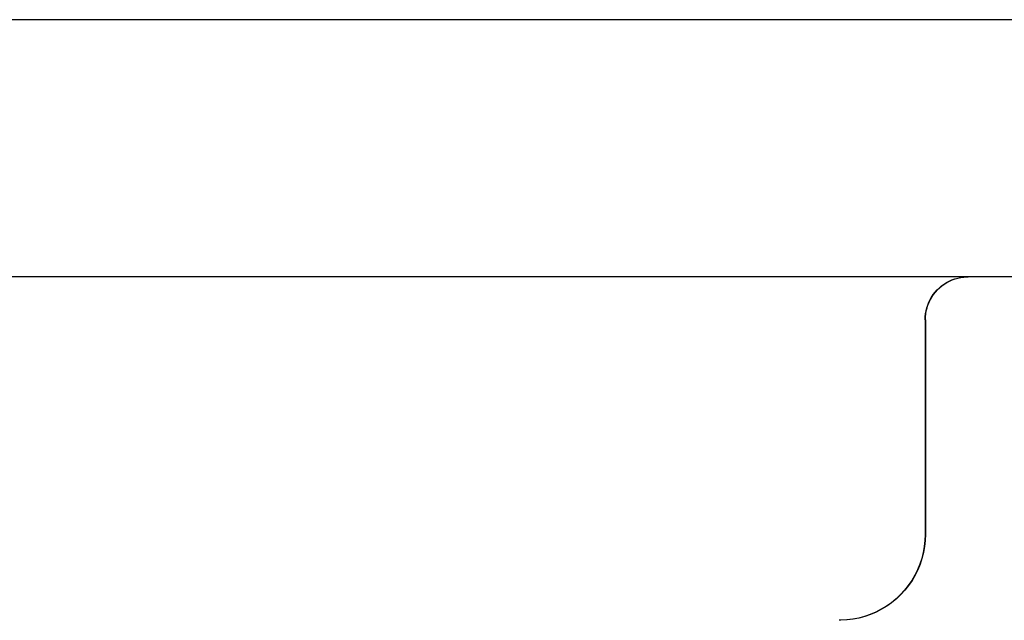
# Model space of a CAD drawing. Units: inches. Extents: x 1073 to 2265, y 16 to 847.
# Drawn here: x 1779 to 1802, y 370 to 384 of the extents above; entities that cross this region are included whole.
import ezdxf

# ---------------------------------------------------------------- set-up
doc = ezdxf.new("R2010")
doc.units = ezdxf.units.IN
doc.layers.add('1', color=7, linetype='Continuous')
doc.styles.add('CONVERTER_11', font='txt.shx', dxfattribs={"width": 0.9})
doc.dimstyles.new('ME10_DIM_12', dxfattribs={"dimtxt": 3.5, "dimasz": 3.5, "dimexe": 2, "dimexo": 0, "dimgap": 2, "dimtad": 1, "dimdsep": 46, "dimtxsty": 'CONVERTER_11', "dimsah": 1, "dimcen": 0.09, "dimclrd": 3, "dimclre": 3, "dimclrt": 4, "dimadec": 0, "dimazin": 0, "dimtfac": 1, "dimtdec": 4, "dimtix": 1, "dimtmove": 0, "dimatfit": 3, "dimfxl": 0, "dimtolj": 1, "dimtzin": 0, "dimarcsym": 0})

# ---------------------------------------------------------------- blocks, each defined once
blk = doc.blocks.new('49999-holz-001_T01_Rahmenprofil_bearbeitet__144', base_point=(1742.488, 343.199))
at = {"color": 7, "linetype": 'Continuous'}
for p, q in [((1811.476, 384.189), (1773.476, 384.189)), ((1800.884, 377.987), (1800.941, 378.028)), ((1800.89, 377.987), (1800.947, 378.028)), ((1800.941, 378.028), (1801, 378.065)), ((1800.947, 378.028), (1801.006, 378.065)), ((1801, 378.065), (1801.061, 378.098)), ((1801.006, 378.065), (1801.067, 378.098)), ((1801.061, 378.098), (1801.125, 378.126)), ((1801.067, 378.098), (1801.131, 378.126)), ((1801.125, 378.126), (1801.191, 378.15)), ((1801.131, 378.126), (1801.197, 378.15)), ((1801.191, 378.15), (1801.258, 378.169)), ((1801.197, 378.15), (1801.264, 378.169)), ((1801.258, 378.169), (1801.326, 378.184)), ((1801.264, 378.169), (1801.332, 378.184)), ((1801.326, 378.184), (1801.395, 378.193)), ((1801.332, 378.184), (1801.401, 378.193)), ((1801.395, 378.193), (1801.465, 378.198)), ((1801.401, 378.193), (1801.471, 378.198)), ((1801.465, 378.198), (1801.5, 378.199)), ((1811.476, 378.199), (1801.5, 378.199)), ((1800.652, 377.729), (1800.691, 377.787)), ((1800.658, 377.729), (1800.697, 377.787)), ((1800.691, 377.787), (1800.734, 377.842)), ((1800.697, 377.787), (1800.74, 377.842)), ((1800.734, 377.842), (1800.78, 377.894)), ((1800.74, 377.842), (1800.786, 377.894)), ((1800.78, 377.894), (1800.831, 377.942)), ((1800.786, 377.894), (1800.837, 377.942)), ((1800.831, 377.942), (1800.884, 377.987)), ((1800.837, 377.942), (1800.89, 377.987)), ((1800.56, 377.541), (1800.586, 377.606)), ((1800.566, 377.541), (1800.592, 377.606)), ((1800.586, 377.606), (1800.617, 377.668)), ((1800.592, 377.606), (1800.623, 377.668)), ((1800.617, 377.668), (1800.652, 377.729)), ((1800.623, 377.668), (1800.658, 377.729)), ((1800.502, 377.269), (1800.509, 377.338)), ((1800.508, 377.269), (1800.515, 377.338)), ((1800.509, 377.338), (1800.522, 377.407)), ((1800.515, 377.338), (1800.528, 377.407)), ((1800.522, 377.407), (1800.538, 377.475)), ((1800.528, 377.407), (1800.544, 377.475)), ((1800.538, 377.475), (1800.56, 377.541)), ((1800.544, 377.475), (1800.566, 377.541)), ((1800.5, 377.199), (1800.502, 377.269)), ((1800.5, 377.199), (1800.5, 372.199)), ((1800.506, 377.199), (1800.508, 377.269)), ((1800.506, 377.199), (1800.506, 372.199)), ((1800.495, 372.058), (1800.48, 371.917)), ((1800.501, 372.058), (1800.486, 371.917)), ((1800.5, 372.199), (1800.495, 372.058)), ((1800.506, 372.199), (1800.501, 372.058)), ((1800.48, 371.917), (1800.455, 371.779)), ((1800.486, 371.917), (1800.461, 371.779)), ((1800.421, 371.642), (1800.376, 371.508)), ((1800.426, 371.642), (1800.382, 371.508)), ((1800.455, 371.779), (1800.421, 371.642)), ((1800.461, 371.779), (1800.426, 371.642)), ((1800.323, 371.377), (1800.26, 371.25)), ((1800.329, 371.377), (1800.266, 371.25)), ((1800.376, 371.508), (1800.323, 371.377)), ((1800.382, 371.508), (1800.329, 371.377)), ((1800.26, 371.25), (1800.189, 371.128)), ((1800.266, 371.25), (1800.195, 371.128)), ((1800.109, 371.012), (1800.022, 370.901)), ((1800.115, 371.012), (1800.027, 370.901)), ((1800.189, 371.128), (1800.109, 371.012)), ((1800.195, 371.128), (1800.115, 371.012)), ((1799.824, 370.7), (1799.715, 370.61)), ((1799.83, 370.7), (1799.721, 370.61)), ((1799.926, 370.797), (1799.824, 370.7)), ((1799.932, 370.797), (1799.83, 370.7)), ((1800.022, 370.901), (1799.926, 370.797)), ((1800.027, 370.901), (1799.932, 370.797)), ((1799.479, 370.455), (1799.354, 370.391)), ((1799.485, 370.455), (1799.36, 370.391)), ((1799.6, 370.529), (1799.479, 370.455)), ((1799.606, 370.529), (1799.485, 370.455)), ((1799.715, 370.61), (1799.6, 370.529)), ((1799.721, 370.61), (1799.606, 370.529)), ((1798.816, 370.224), (1798.676, 370.207)), ((1798.822, 370.224), (1798.682, 370.207)), ((1798.955, 370.251), (1798.816, 370.224)), ((1798.96, 370.251), (1798.822, 370.224)), ((1799.091, 370.288), (1798.955, 370.251)), ((1799.097, 370.288), (1798.96, 370.251)), ((1799.224, 370.335), (1799.091, 370.288)), ((1799.23, 370.335), (1799.097, 370.288)), ((1799.354, 370.391), (1799.224, 370.335)), ((1799.36, 370.391), (1799.23, 370.335)), ((1798.535, 370.199), (1798.5, 370.199)), ((1798.676, 370.207), (1798.535, 370.199)), ((1798.682, 370.207), (1798.541, 370.199))]:
    blk.add_line(p, q, dxfattribs=at)
blk = doc.blocks.new('49999-holz-001_B1_Rahmen__145', base_point=(1742.488, 343.199))
blk.add_blockref('49999-holz-001_T01_Rahmenprofil_bearbeitet__144', (1742.488, 343.199))
blk = doc.blocks.new('49999-holz-001__159', base_point=(1742.488, 301.89))
blk.add_blockref('49999-holz-001_B1_Rahmen__145', (1742.488, 343.199))
blk = doc.blocks.new('45165-EP-003__160', base_point=(1742.488, 301.89))
blk.add_blockref('49999-holz-001__159', (1742.488, 301.89))
blk = doc.blocks.new('*D306')
at = {"layer": '1', "color": 3, "linetype": 'Continuous'}
for p, q in [((1769.476, 402.199), (1730.524, 402.199)), ((1732.524, 378.199), (1732.524, 402.199)), ((1801.5, 378.199), (1730.524, 378.199))]:
    blk.add_line(p, q, dxfattribs=at)
at = {"layer": '1', "color": 3}
for points in [[(1732.985, 398.699), (1732.064, 398.699), (1732.524, 402.199)], [(1732.064, 381.699), (1732.985, 381.699), (1732.524, 378.199)]]:
    blk.add_solid(points, dxfattribs=at)
at = {"layer": '1', "color": 4, "insert": (1730.524, 388.075), "char_height": 3.5, "attachment_point": 7, "rotation": 90, "line_spacing_factor": 0.60024, "style": 'CONVERTER_11'}
blk.add_mtext('24', dxfattribs=at)
blk = doc.blocks.new('A-A__161', base_point=(2006.497, 303.2))
blk.add_blockref('45165-EP-003__160', (1742.488, 301.89))
at = {"layer": '1'}
dim = blk.add_linear_dim(base=(1732.524, 378.199), p1=(1769.476, 402.199), p2=(1801.5, 378.199), angle=90, dimstyle='ME10_DIM_12', dxfattribs=at)
dim.commit()
dim.dimension.update_dxf_attribs({"geometry": '*D306', "text_midpoint": (1728.774, 390.7), "text_rotation": 90})

msp = doc.modelspace()

# ---------------------------------------------------------------- block references
msp.add_blockref('A-A__161', (2006.497, 303.2))

doc.saveas('drawing.dxf')
